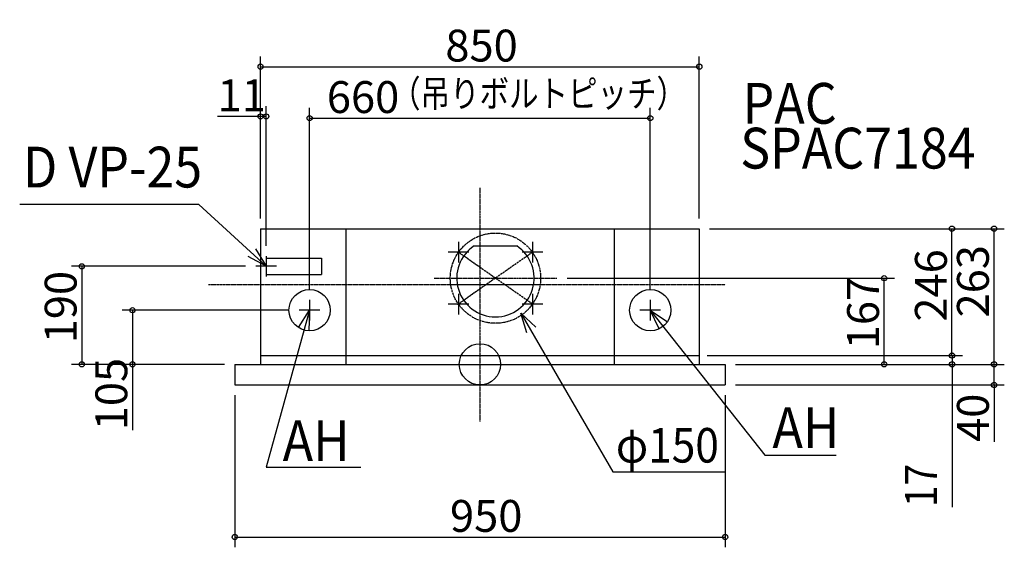
# Model space of a CAD drawing. Extents: x -892 to 1016, y -355 to 668.
import ezdxf
from ezdxf.enums import TextEntityAlignment as Align

# ---------------------------------------------------------------- set-up
doc = ezdxf.new("R2010")
doc.units = 0
doc.linetypes.add('DASHDOT', pattern=[5.5, 4, -0.6, 0.3, -0.6])
doc.layers.get('0').update_dxf_attribs({"lineweight": 25})
for name, color, linetype, lineweight in [('ARRANGE', 1, 'Continuous', 25), ('BASIS', 6, 'Continuous', 25), ('DETAIL', 5, 'Continuous', 25), ('ETC', 83, 'Continuous', 25), ('FIX', 241, 'Continuous', 25), ('NOTE', 4, 'Continuous', 25), ('OUTLINE', 3, 'Continuous', 25), ('SIZE', 32, 'Continuous', 25)]:
    doc.layers.add(name, color=color, linetype=linetype, lineweight=lineweight)
doc.styles.add('MS PGothic', font='msgothic_0.ttc')
doc.styles.add('Simplex', font='simplex_.ttf', dxfattribs={"bigfont": 'extfont'})
doc.styles.add('Simplex w9', font='simplex_.ttf', dxfattribs={"width": 0.9, "bigfont": 'extfont'})
doc.styles.get("Standard").update_dxf_attribs({"font": 'txt.shx', "bigfont": 'extfont'})
doc.dimstyles.get("Standard").update_dxf_attribs({"dimtxt": 0.18, "dimasz": 0.18, "dimexe": 0.18, "dimexo": 0.0625, "dimgap": 0.09, "dimtad": 0, "dimtih": 1, "dimtoh": 1, "dimdec": 4, "dimzin": 0, "dimdsep": 46, "dimtxsty": 'Standard', "dimcen": 0.09, "dimadec": 0, "dimazin": 0, "dimtfac": 1, "dimtdec": 4, "dimtofl": 0, "dimtmove": 0, "dimatfit": 3, "dimfxl": 1, "dimtolj": 1, "dimtzin": 0, "dimarcsym": 0})

# ---------------------------------------------------------------- blocks, each defined once
blk = doc.blocks.new('*D2')
at = {"layer": 'SIZE', "linetype": 'Continuous'}
for p, q in [((-475, -60), (-475, -354.7)), ((475, -60), (475, -354.7)), ((-475, -334.7), (475, -334.7))]:
    blk.add_line(p, q, dxfattribs=at)
for centre in [(-475, -334.7), (475, -334.7)]:
    blk.add_circle(centre, 5, dxfattribs=at)
at = {"layer": 'SIZE', "insert": (-58.1, -324.7), "char_height": 61.775, "width": 103.593, "attachment_point": 7, "line_spacing_factor": 0.75, "style": 'Simplex w9'}
blk.add_mtext('{\\fSimplex|b0|i0;950}', dxfattribs=at)
blk = doc.blocks.new('_ORIGIN')
at = {"color": 0, "linetype": 'ByBlock', "lineweight": -2}
blk.add_line((0, 0), (-1, 0), dxfattribs=at)
blk.add_circle((0, 0), 0.5, dxfattribs=at)
blk = doc.blocks.new('*D3')
at = {"layer": 'SIZE', "linetype": 'Continuous'}
for p, q in [((-425, 283), (-425, 597)), ((425, 283), (425, 597)), ((-425, 577), (425, 577))]:
    blk.add_line(p, q, dxfattribs=at)
for centre in [(-425, 577), (425, 577)]:
    blk.add_circle(centre, 5, dxfattribs=at)
at = {"layer": 'SIZE', "insert": (-67.1, 587), "char_height": 61.775, "width": 105.548, "attachment_point": 7, "line_spacing_factor": 0.75, "style": 'Simplex w9'}
blk.add_mtext('{\\fSimplex|b0|i0;850}', dxfattribs=at)
blk = doc.blocks.new('*D4')
at = {"layer": 'SIZE', "linetype": 'Continuous'}
for p, q in [((-330, 145), (-330, 497.2)), ((330, 145), (330, 497.2)), ((-330, 477.2), (330, 477.2))]:
    blk.add_line(p, q, dxfattribs=at)
for centre in [(-330, 477.2), (330, 477.2)]:
    blk.add_circle(centre, 5, dxfattribs=at)
at = {"layer": 'SIZE', "insert": (-296.7, 487.2), "char_height": 61.775, "width": 103.593, "attachment_point": 7, "line_spacing_factor": 0.75, "style": 'Simplex w9'}
blk.add_mtext('{\\fSimplex|b0|i0;660}', dxfattribs=at)
blk = doc.blocks.new('*D5')
at = {"layer": 'SIZE', "linetype": 'Continuous'}
for p, q in [((-425, 318), (-425, 500.5)), ((-414, 230), (-414, 500.5)), ((-425, 480.5), (-508.4, 480.5)), ((-414, 480.5), (-425, 480.5))]:
    blk.add_line(p, q, dxfattribs=at)
for centre in [(-425, 480.5), (-414, 480.5)]:
    blk.add_circle(centre, 5, dxfattribs=at)
at = {"layer": 'SIZE', "insert": (-508.4, 490.5), "char_height": 61.775, "width": 41.345, "attachment_point": 7, "line_spacing_factor": 0.75, "style": 'Simplex w9'}
blk.add_mtext('{\\fSimplex|b0|i0;11}', dxfattribs=at)
blk = doc.blocks.new('*D6')
at = {"layer": 'SIZE', "linetype": 'Continuous'}
for p, q in [((495, 0), (1015.9, 0)), ((995.9, -40), (995.9, 0)), ((495, -40), (1015.9, -40)), ((995.9, -40), (995.9, -150.4))]:
    blk.add_line(p, q, dxfattribs=at)
for centre in [(995.9, 0), (995.9, -40)]:
    blk.add_circle(centre, 5, dxfattribs=at)
at = {"layer": 'SIZE', "insert": (985.9, -150.4), "char_height": 61.775, "width": 67.27, "attachment_point": 7, "rotation": 90, "line_spacing_factor": 0.75, "style": 'Simplex w9'}
blk.add_mtext('{\\fSimplex|b0|i0;40}', dxfattribs=at)
blk = doc.blocks.new('*D7')
at = {"layer": 'SIZE', "linetype": 'Continuous'}
for p, q in [((445, 263), (1015.9, 263)), ((995.9, 0), (995.9, 263)), ((495, 0), (1015.9, 0))]:
    blk.add_line(p, q, dxfattribs=at)
for centre in [(995.9, 263), (995.9, 0)]:
    blk.add_circle(centre, 5, dxfattribs=at)
at = {"layer": 'SIZE', "insert": (985.9, 90.9), "char_height": 61.775, "width": 106.145, "attachment_point": 7, "rotation": 90, "line_spacing_factor": 0.75, "style": 'Simplex w9'}
blk.add_mtext('{\\fSimplex|b0|i0;263}', dxfattribs=at)
blk = doc.blocks.new('*D8')
at = {"layer": 'SIZE', "linetype": 'Continuous'}
for p, q in [((445, 263), (934.5, 263)), ((914.5, 17), (914.5, 263)), ((445, 17), (934.5, 17))]:
    blk.add_line(p, q, dxfattribs=at)
for centre in [(914.5, 263), (914.5, 17)]:
    blk.add_circle(centre, 5, dxfattribs=at)
at = {"layer": 'SIZE', "insert": (904.5, 82.8), "char_height": 61.775, "width": 106.145, "attachment_point": 7, "rotation": 90, "line_spacing_factor": 0.75, "style": 'Simplex w9'}
blk.add_mtext('{\\fSimplex|b0|i0;246}', dxfattribs=at)
blk = doc.blocks.new('*D9')
at = {"layer": 'SIZE', "linetype": 'Continuous'}
for p, q in [((168.8, 167), (803, 167)), ((783, 0), (783, 167)), ((495, 0), (803, 0))]:
    blk.add_line(p, q, dxfattribs=at)
for centre in [(783, 167), (783, 0)]:
    blk.add_circle(centre, 5, dxfattribs=at)
at = {"layer": 'SIZE', "insert": (773, 29.3), "char_height": 61.775, "width": 95.91, "attachment_point": 7, "rotation": 90, "line_spacing_factor": 0.75, "style": 'Simplex w9'}
blk.add_mtext('{\\fSimplex|b0|i0;167}', dxfattribs=at)
blk = doc.blocks.new('*D10')
at = {"layer": 'SIZE', "linetype": 'Continuous'}
for p, q in [((-370, 105), (-693.3, 105)), ((-673.3, 105), (-673.3, 0)), ((-495, 0), (-693.3, 0)), ((-673.3, 0), (-673.3, -127.8))]:
    blk.add_line(p, q, dxfattribs=at)
for centre in [(-673.3, 105), (-673.3, 0)]:
    blk.add_circle(centre, 5, dxfattribs=at)
at = {"layer": 'SIZE', "insert": (-683.3, -127.8), "char_height": 61.775, "width": 95.612, "attachment_point": 7, "rotation": 90, "line_spacing_factor": 0.75, "style": 'Simplex w9'}
blk.add_mtext('{\\fSimplex|b0|i0;105}', dxfattribs=at)
blk = doc.blocks.new('*D11')
at = {"layer": 'SIZE', "linetype": 'Continuous'}
for p, q in [((-454, 190), (-791.5, 190)), ((-771.5, 190), (-771.5, 0)), ((-495, 0), (-791.5, 0))]:
    blk.add_line(p, q, dxfattribs=at)
for centre in [(-771.5, 190), (-771.5, 0)]:
    blk.add_circle(centre, 5, dxfattribs=at)
at = {"layer": 'SIZE', "insert": (-781.5, 40.8), "char_height": 61.775, "width": 95.612, "attachment_point": 7, "rotation": 90, "line_spacing_factor": 0.75, "style": 'Simplex w9'}
blk.add_mtext('{\\fSimplex|b0|i0;190}', dxfattribs=at)

msp = doc.modelspace()

# ---------------------------------------------------------------- linework, layer by layer
at = {"layer": 'ARRANGE', "linetype": 'Continuous'}
msp.add_circle((0, 0), 40, dxfattribs=at)
msp.add_point((0, 0), dxfattribs=at)
at = {"layer": 'BASIS', "linetype": 'DASHDOT'}
for p, q in [((0, 341.9648), (0, -110.496)), ((101.6758, 116.8121), (-41.6758, 217.1879)), ((101.6758, 217.1879), (-41.6758, 116.8121)), ((-526.0467, 155), (475, 155)), ((-88.7861, 167), (148.7861, 167)), ((-57.1723, 155), (117.1723, 155))]:
    msp.add_line(p, q, dxfattribs=at)
msp.add_circle((30, 167), 87.5, dxfattribs=at)
at = {"layer": 'DETAIL'}
msp.add_line((-425, 263), (-425, 0), dxfattribs=at)
at = {"layer": 'DETAIL', "linetype": 'Continuous'}
for p, q in [((-425, 263), (425, 263)), ((-260, 263), (-260, 0)), ((260, 263), (260, 0)), ((425, 263), (425, 0)), ((-11.1272, 229.718), (71.1272, 229.718)), ((-414, 206), (-307, 206)), ((-414, 206), (-414, 174)), ((-307, 206), (-307, 174)), ((-414, 174), (-307, 174)), ((-475, 0), (475, 0)), ((-475, 0), (-475, -40)), ((-425, 17), (420, 17)), ((-420, 17), (425, 17)), ((475, 0), (475, -40)), ((-475, -40), (475, -40))]:
    msp.add_line(p, q, dxfattribs=at)
for centre in [(-41.6758, 217.1879), (101.6758, 217.1879), (-41.6758, 116.8121), (101.6758, 116.8121)]:
    msp.add_circle(centre, 1.4, dxfattribs=at)
msp.add_arc((30, 167), 75, 123.254775, 56.745225, dxfattribs=at)
at = {"layer": 'FIX', "linetype": 'Continuous'}
for centre in [(-330, 105), (330, 105)]:
    msp.add_circle(centre, 40, dxfattribs=at)
at = {"layer": 'NOTE', "linetype": 'Continuous'}
for p, q in [((-544.5962, 309.5709), (-891.7302, 309.5709)), ((-414, 190), (-544.5962, 309.5709)), ((-41.6758, 237.1879), (-41.6758, 197.1879)), ((101.6758, 237.1879), (101.6758, 197.1879)), ((-414, 210), (-414, 170)), ((-21.6758, 217.1879), (-61.6758, 217.1879)), ((121.6758, 217.1879), (81.6758, 217.1879)), ((-394, 190), (-434, 190)), ((-41.6758, 136.8121), (-41.6758, 96.8121)), ((101.6758, 136.8121), (101.6758, 96.8121)), ((-330, 125), (-330, 85)), ((-21.6758, 116.8121), (-61.6758, 116.8121)), ((121.6758, 116.8121), (81.6758, 116.8121)), ((330, 125), (330, 85)), ((-330, 105), (-414.4162, -199.3097)), ((-310, 105), (-350, 105)), ((78.8998, 98.8837), (257.6608, -208.2741)), ((350, 105), (310, 105)), ((-414.4162, -199.3097), (-230.8558, -199.3097)), ((257.6608, -208.2741), (476.4382, -208.2741))]:
    msp.add_line(p, q, dxfattribs=at)
at = {"layer": 'NOTE'}
for p, q in [((330, 105), (552.1096, -176.2696)), ((552.1096, -176.2696), (690.2274, -176.2696))]:
    msp.add_line(p, q, dxfattribs=at)
at = {"layer": 'NOTE', "linetype": 'Continuous'}
for points in [[(-435.1667, 223.9407), (-414, 190), (-449.3012, 208.8102)], [(-351.5781, 71.3194), (-330, 105), (-331.8468, 65.0427)], [(91.0057, 60.7596), (78.8998, 98.8837), (108.4459, 71.9203)]]:
    msp.add_lwpolyline(points, dxfattribs=at)
at = {"layer": 'NOTE'}
msp.add_lwpolyline([(347.4831, 69.0231), (330, 105), (363.1293, 82.5846)], dxfattribs=at)
at = {"layer": 'OUTLINE'}
msp.add_line((-425, 263), (-425, 0), dxfattribs=at)
at = {"layer": 'OUTLINE', "linetype": 'Continuous'}
for p, q in [((-425, 263), (425, 263)), ((425, 263), (425, 0)), ((-475, 0), (-425, 0)), ((-475, 0), (-475, -40)), ((425, 0), (475, 0)), ((475, 0), (475, -40)), ((-475, -40), (475, -40))]:
    msp.add_line(p, q, dxfattribs=at)
at = {"layer": 'SIZE', "linetype": 'Continuous'}
for p, q in [((440, 17), (934.5462, 17)), ((495, 0), (934.5462, 0)), ((914.5462, 17), (914.5462, 0)), ((914.5462, 0), (914.5462, -276.8635))]:
    msp.add_line(p, q, dxfattribs=at)
for centre in [(914.5462, 17), (914.5462, 0)]:
    msp.add_circle(centre, 5, dxfattribs=at)

# ---------------------------------------------------------------- texts
at = {"layer": 'ETC', "linetype": 'Continuous', "style": 'Simplex', "width": 0.9}
for s, p in [('PAC', (508.7663, 441.7051)), ('SPAC7184', (504.231, 354.834))]:
    msp.add_text(s, height=79.07137, dxfattribs=at).set_placement(p, align=Align.BOTTOM_LEFT)
at = {"layer": 'NOTE'}
for s, height, style, width, p in [('（吊りボルトピッチ）', 52.36364, 'MS PGothic', 0.8, (-172.217, 482.368)), ('AH', 79.07137, 'Simplex', 0.9, (566.6319, -186.8917))]:
    msp.add_text(s, height=height, dxfattribs=dict(at, style=style, width=width)).set_placement(p, align=Align.BOTTOM_LEFT)
at = {"layer": 'NOTE', "linetype": 'Continuous', "width": 0.9}
for s, height, style, p in [('D VP-25', 79.07137, 'Simplex', (-885.6358, 318.11)), ('AH', 79.07137, 'Simplex', (-382.2721, -212.1726)), ('φ150', 67.02545, 'MS PGothic', (263.3224, -211.3494))]:
    msp.add_text(s, height=height, dxfattribs=dict(at, style=style)).set_placement(p, align=Align.BOTTOM_LEFT)
at = {"layer": 'SIZE', "style": 'Simplex', "width": 0.9}
msp.add_text('17', height=61.77451, rotation=90, dxfattribs=at).set_placement((904.5462, -276.8635), align=Align.BOTTOM_LEFT)

# ---------------------------------------------------------------- dimensions: what is measured, and where the dimension line sits
at = {"layer": 'SIZE', "linetype": 'Continuous'}
for base, p1, p2, picture, middle in [((425, 577.0314), (-425, 263), (425, 263), '*D3', (-9.0303, 629.9086)), ((-425, 480.5344), (-414, 210), (-425, 298), '*D5', (-477.5, 533.4116)), ((330, 477.1585), (-330, 125), (330, 125), '*D4', (-238.6413, 530.0357)), ((475, -334.6835), (-475, -40), (475, -40), '*D2', (0, -281.8063))]:
    dim = msp.add_linear_dim(base=base, p1=p1, p2=p2, dimstyle='Standard', override={"dimtxt": 61.774505, "dimasz": 10, "dimexe": 20, "dimexo": 20, "dimgap": 10, "dimtad": 1, "dimtih": 0, "dimtoh": 0, "dimdec": 3, "dimzin": 8, "dimtxsty": 'Simplex w9', "dimblk": 'ORIGIN', "dimtdec": 3, "dimtix": 1, "dimtofl": 1, "dimatfit": 1, "dimtzin": 1}, dxfattribs=at)
    dim.commit()
    dim.dimension.update_dxf_attribs({"geometry": picture, "text_midpoint": middle})
for base, p1, p2, angle, picture, middle in [((995.8549, 263), (475, 0), (425, 263), 270, '*D7', (942.9777, 149)), ((914.5462, 263), (425, 17), (425, 263), 270, '*D8', (861.669, 140.9081)), ((-771.5341, 0), (-434, 190), (-475, 0), 90, '*D11', (-824.4113, 95)), ((782.9611, 167), (475, 0), (148.7861, 167), 270, '*D9', (730.0839, 83.5)), ((-673.3366, 0), (-350, 105), (-475, 0), 90, '*D10', (-726.2137, -73.5714)), ((995.8549, 0), (475, -40), (475, 0), 270, '*D6', (942.9777, -111.6673))]:
    dim = msp.add_linear_dim(base=base, p1=p1, p2=p2, angle=angle, dimstyle='Standard', override={"dimtxt": 61.774505, "dimasz": 10, "dimexe": 20, "dimexo": 20, "dimgap": 10, "dimtad": 1, "dimtih": 0, "dimtoh": 0, "dimdec": 3, "dimzin": 8, "dimtxsty": 'Simplex w9', "dimblk": 'ORIGIN', "dimtdec": 3, "dimtix": 1, "dimtofl": 1, "dimatfit": 1, "dimtzin": 1}, dxfattribs=at)
    dim.commit()
    dim.dimension.update_dxf_attribs({"geometry": picture, "text_midpoint": middle})

doc.saveas('drawing.dxf')
